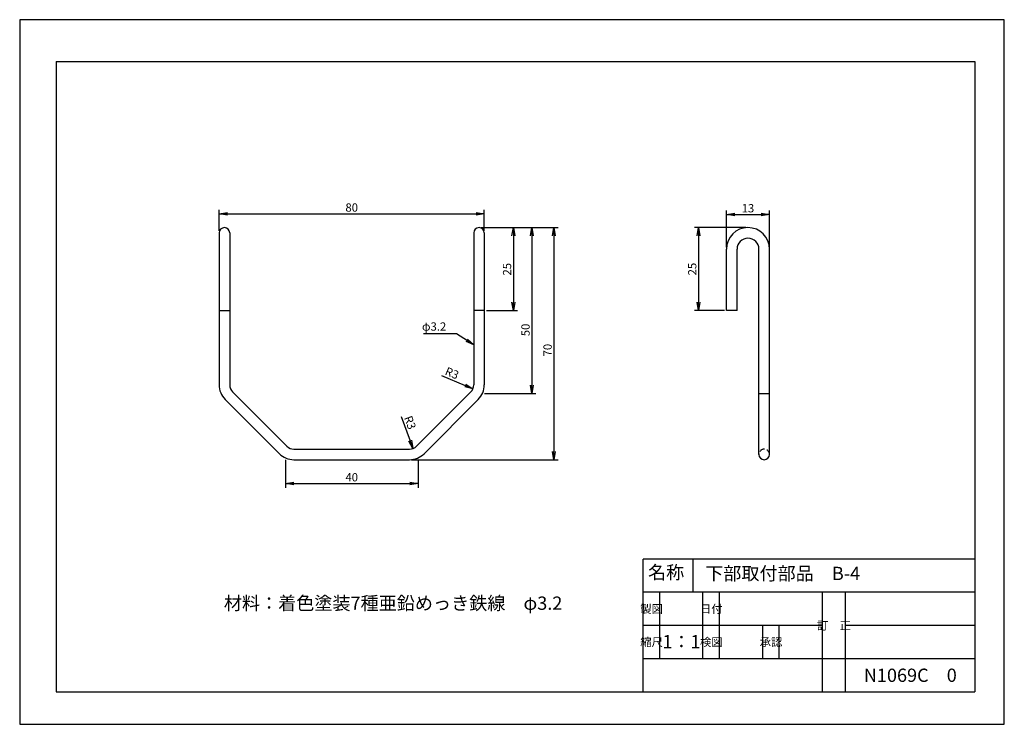
# Model space of a CAD drawing. Extents: x -6 to 291, y -4 to 208.
import ezdxf

# ---------------------------------------------------------------- set-up
doc = ezdxf.new("R2010")
doc.units = 0
doc.header["$LTSCALE"] = 0.5
doc.linetypes.add('HIDDEN2', pattern=[4.7625, 3.175, -1.5875])
for name, color, linetype in [('VIEWPORT', 7, 'Continuous'), ('図面枠', 5, 'Continuous'), ('基本図面', 7, 'Continuous'), ('寸法線', 6, 'Continuous')]:
    doc.layers.add(name, color=color, linetype=linetype)
doc.dimstyles.new('STANDARD_WS', dxfattribs={"dimscale": 0.700337, "dimtxt": 2.5, "dimasz": 2.5, "dimexe": 1.25, "dimexo": 0.625, "dimtad": 1, "dimdec": 4, "dimdsep": 46, "dimtxsty": 'STANDARD', "dimcen": 2.5, "dimadec": 0, "dimazin": 0, "dimtfac": 1, "dimtdec": 4, "dimtmove": 0, "dimatfit": 3, "dimfxl": 1, "dimtolj": 1, "dimtzin": 0, "dimarcsym": 0})

# ---------------------------------------------------------------- blocks, each defined once
blk = doc.blocks.new('_OPEN')
at = {"color": 0, "linetype": 'ByBlock'}
for p, q in [((-1, 0.17), (0, 0)), ((0, 0), (-1, -0.17)), ((0, 0), (-1, 0))]:
    blk.add_line(p, q, dxfattribs=at)
blk = doc.blocks.new('*D11')
at = {"layer": 'Defpoints', "color": 0, "ltscale": 0.99949, "transparency": 16777216}
for p in [(133.84, 149.38), (53.88, 143.63), (133.84, 143.63)]:
    blk.add_point(p, dxfattribs=at)
at = {"layer": '寸法線', "color": 0, "lineweight": -2, "ltscale": 0.99949, "transparency": 16777216}
for p, q in [((53.88, 144.25), (53.88, 150.63)), ((56.38, 149.38), (131.34, 149.38)), ((133.84, 144.25), (133.84, 150.63))]:
    blk.add_line(p, q, dxfattribs=at)
at = {"layer": '寸法線', "color": 0, "lineweight": -2, "ltscale": 0.99949, "transparency": 16777216, "xscale": 2.498725194023757, "yscale": 2.498725194023757, "zscale": 2.498725194023757, "rotation": 180}
blk.add_blockref('_OPEN', (53.88, 149.38), dxfattribs=at)
at = {"layer": '寸法線', "color": 0, "lineweight": -2, "ltscale": 0.99949, "transparency": 16777216, "xscale": 2.498725194023757, "yscale": 2.498725194023757, "zscale": 2.498725194023757}
blk.add_blockref('_OPEN', (133.84, 149.38), dxfattribs=at)
at = {"layer": '寸法線', "color": 0, "ltscale": 0.99949, "transparency": 16777216, "insert": (93.86, 151.28), "char_height": 2.499, "attachment_point": 5}
blk.add_mtext('\\A1;80', dxfattribs=at)
blk = doc.blocks.new('*D12')
at = {"layer": 'Defpoints', "color": 0, "ltscale": 0.99949, "transparency": 16777216}
for p in [(132.24, 145.23), (133.84, 120.24), (142.6, 120.24)]:
    blk.add_point(p, dxfattribs=at)
at = {"layer": '寸法線', "color": 0, "lineweight": -2, "ltscale": 0.99949, "transparency": 16777216}
for p, q in [((132.86, 145.23), (143.85, 145.23)), ((142.6, 142.73), (142.6, 122.74)), ((134.46, 120.24), (143.85, 120.24))]:
    blk.add_line(p, q, dxfattribs=at)
at = {"layer": '寸法線', "color": 0, "lineweight": -2, "ltscale": 0.99949, "transparency": 16777216, "xscale": 2.498725194023757, "yscale": 2.498725194023757, "zscale": 2.498725194023757}
for p, rotation in [((142.6, 145.23), 90), ((142.6, 120.24), 270)]:
    blk.add_blockref('_OPEN', p, dxfattribs=dict(at, rotation=rotation))
at = {"layer": '寸法線', "color": 0, "ltscale": 0.99949, "transparency": 16777216, "insert": (140.7, 132.68), "char_height": 2.499, "attachment_point": 5, "rotation": 90}
blk.add_mtext('\\A1;25', dxfattribs=at)
blk = doc.blocks.new('*D13')
at = {"layer": 'Defpoints', "color": 0, "ltscale": 0.99949, "transparency": 16777216}
for p in [(132.24, 145.23), (133.28, 95.25), (148.16, 95.25)]:
    blk.add_point(p, dxfattribs=at)
at = {"layer": '寸法線', "color": 0, "lineweight": -2, "ltscale": 0.99949, "transparency": 16777216}
for p, q in [((132.86, 145.23), (149.41, 145.23)), ((148.16, 142.73), (148.16, 97.75)), ((133.91, 95.25), (149.41, 95.25))]:
    blk.add_line(p, q, dxfattribs=at)
at = {"layer": '寸法線', "color": 0, "lineweight": -2, "ltscale": 0.99949, "transparency": 16777216, "xscale": 2.498725194023757, "yscale": 2.498725194023757, "zscale": 2.498725194023757}
for p, rotation in [((148.16, 145.23), 90), ((148.16, 95.25), 270)]:
    blk.add_blockref('_OPEN', p, dxfattribs=dict(at, rotation=rotation))
at = {"layer": '寸法線', "color": 0, "ltscale": 0.99949, "transparency": 16777216, "insert": (146.26, 114.39), "char_height": 2.499, "attachment_point": 5, "rotation": 90}
blk.add_mtext('\\A1;50', dxfattribs=at)
blk = doc.blocks.new('*D14')
at = {"layer": 'Defpoints', "color": 0, "ltscale": 0.99949, "transparency": 16777216}
for p in [(132.24, 145.23), (111.28, 75.26), (154.81, 75.26)]:
    blk.add_point(p, dxfattribs=at)
at = {"layer": '寸法線', "color": 0, "lineweight": -2, "ltscale": 0.99949, "transparency": 16777216}
for p, q in [((132.86, 145.23), (156.06, 145.23)), ((154.81, 142.73), (154.81, 77.76)), ((111.91, 75.26), (156.06, 75.26))]:
    blk.add_line(p, q, dxfattribs=at)
at = {"layer": '寸法線', "color": 0, "lineweight": -2, "ltscale": 0.99949, "transparency": 16777216, "xscale": 2.498725194023757, "yscale": 2.498725194023757, "zscale": 2.498725194023757}
for p, rotation in [((154.81, 145.23), 90), ((154.81, 75.26), 270)]:
    blk.add_blockref('_OPEN', p, dxfattribs=dict(at, rotation=rotation))
at = {"layer": '寸法線', "color": 0, "ltscale": 0.99949, "transparency": 16777216, "insert": (152.91, 108.3), "char_height": 2.499, "attachment_point": 5, "rotation": 90}
blk.add_mtext('\\A1;70', dxfattribs=at)
blk = doc.blocks.new('*D15')
at = {"layer": 'Defpoints', "color": 0, "ltscale": 0.99949, "transparency": 16777216}
for p in [(73.87, 75.82), (113.85, 75.82), (113.85, 68.07)]:
    blk.add_point(p, dxfattribs=at)
at = {"layer": '寸法線', "color": 0, "lineweight": -2, "ltscale": 0.99949, "transparency": 16777216}
for p, q in [((73.87, 75.19), (73.87, 66.82)), ((113.85, 75.19), (113.85, 66.82)), ((76.37, 68.07), (111.35, 68.07))]:
    blk.add_line(p, q, dxfattribs=at)
at = {"layer": '寸法線', "color": 0, "lineweight": -2, "ltscale": 0.99949, "transparency": 16777216, "xscale": 2.498725194023757, "yscale": 2.498725194023757, "zscale": 2.498725194023757, "rotation": 180}
blk.add_blockref('_OPEN', (73.87, 68.07), dxfattribs=at)
at = {"layer": '寸法線', "color": 0, "lineweight": -2, "ltscale": 0.99949, "transparency": 16777216, "xscale": 2.498725194023757, "yscale": 2.498725194023757, "zscale": 2.498725194023757}
blk.add_blockref('_OPEN', (113.85, 68.07), dxfattribs=at)
at = {"layer": '寸法線', "color": 0, "ltscale": 0.99949, "transparency": 16777216, "insert": (93.86, 69.97), "char_height": 2.499, "attachment_point": 5}
blk.add_mtext('\\A1;40', dxfattribs=at)
blk = doc.blocks.new('*D16')
at = {"layer": 'Defpoints', "color": 0, "ltscale": 0.99949, "transparency": 16777216}
for p in [(111.28, 81.46), (112.32, 78.64)]:
    blk.add_point(p, dxfattribs=at)
at = {"layer": '寸法線', "color": 0, "lineweight": -2, "ltscale": 0.99949, "transparency": 16777216}
blk.add_line((108.77, 88.29), (111.45, 80.99), dxfattribs=at)
at = {"layer": '寸法線', "color": 0, "lineweight": -2, "ltscale": 0.99949, "transparency": 16777216, "xscale": 2.498725194023757, "yscale": 2.498725194023757, "zscale": 2.498725194023757, "rotation": 290.1827866042377}
blk.add_blockref('_OPEN', (112.32, 78.64), dxfattribs=at)
at = {"layer": '寸法線', "color": 0, "ltscale": 0.99949, "transparency": 16777216, "insert": (111.47, 86.47), "char_height": 2.499, "attachment_point": 5, "rotation": 290.1828}
blk.add_mtext('\\A1;R3', dxfattribs=at)
blk = doc.blocks.new('*D17')
at = {"layer": 'Defpoints', "color": 0, "ltscale": 0.99949, "transparency": 16777216}
for p in [(127.64, 97.82), (130.41, 96.66)]:
    blk.add_point(p, dxfattribs=at)
at = {"layer": '寸法線', "color": 0, "lineweight": -2, "ltscale": 0.99949, "transparency": 16777216}
blk.add_line((120.93, 100.64), (128.1, 97.63), dxfattribs=at)
at = {"layer": '寸法線', "color": 0, "lineweight": -2, "ltscale": 0.99949, "transparency": 16777216, "xscale": 2.498725194023757, "yscale": 2.498725194023757, "zscale": 2.498725194023757, "rotation": 337.2127003018207}
blk.add_blockref('_OPEN', (130.41, 96.66), dxfattribs=at)
at = {"layer": '寸法線', "color": 0, "ltscale": 0.99949, "transparency": 16777216, "insert": (124.1, 101.37), "char_height": 2.499, "attachment_point": 5, "rotation": 337.2127}
blk.add_mtext('\\A1;R3', dxfattribs=at)
blk = doc.blocks.new('*D18')
at = {"layer": 'Defpoints', "color": 0, "ltscale": 0.99949, "transparency": 16777216}
for p in [(219.82, 149.17), (206.82, 138.73), (219.82, 138.73)]:
    blk.add_point(p, dxfattribs=at)
at = {"layer": '寸法線', "color": 0, "lineweight": -2, "ltscale": 0.99949, "transparency": 16777216}
for p, q in [((206.82, 139.35), (206.82, 150.42)), ((209.32, 149.17), (217.32, 149.17)), ((219.82, 139.35), (219.82, 150.42))]:
    blk.add_line(p, q, dxfattribs=at)
at = {"layer": '寸法線', "color": 0, "lineweight": -2, "ltscale": 0.99949, "transparency": 16777216, "xscale": 2.498725194023757, "yscale": 2.498725194023757, "zscale": 2.498725194023757, "rotation": 180}
blk.add_blockref('_OPEN', (206.82, 149.17), dxfattribs=at)
at = {"layer": '寸法線', "color": 0, "lineweight": -2, "ltscale": 0.99949, "transparency": 16777216, "xscale": 2.498725194023757, "yscale": 2.498725194023757, "zscale": 2.498725194023757}
blk.add_blockref('_OPEN', (219.82, 149.17), dxfattribs=at)
at = {"layer": '寸法線', "color": 0, "ltscale": 0.99949, "transparency": 16777216, "insert": (213.32, 151.07), "char_height": 2.499, "attachment_point": 5}
blk.add_mtext('\\A1;13', dxfattribs=at)
blk = doc.blocks.new('*D19')
at = {"layer": 'Defpoints', "color": 0, "ltscale": 0.99949, "transparency": 16777216}
for p in [(213.32, 145.23), (198.42, 120.24), (206.82, 120.24)]:
    blk.add_point(p, dxfattribs=at)
at = {"layer": '寸法線', "color": 0, "lineweight": -2, "ltscale": 0.99949, "transparency": 16777216}
for p, q in [((212.69, 145.23), (197.17, 145.23)), ((198.42, 142.73), (198.42, 122.74)), ((206.2, 120.24), (197.17, 120.24))]:
    blk.add_line(p, q, dxfattribs=at)
at = {"layer": '寸法線', "color": 0, "lineweight": -2, "ltscale": 0.99949, "transparency": 16777216, "xscale": 2.498725194023757, "yscale": 2.498725194023757, "zscale": 2.498725194023757}
for p, rotation in [((198.42, 145.23), 90), ((198.42, 120.24), 270)]:
    blk.add_blockref('_OPEN', p, dxfattribs=dict(at, rotation=rotation))
at = {"layer": '寸法線', "color": 0, "ltscale": 0.99949, "transparency": 16777216, "insert": (196.52, 132.73), "char_height": 2.499, "attachment_point": 5, "rotation": 90}
blk.add_mtext('\\A1;25', dxfattribs=at)
blk = doc.blocks.new('TITLE_BLOCK')
at = {"color": 5}
for p, q in [((10, 200), (10, 10)), ((10, 200), (287, 200)), ((287, 200), (287, 10)), ((10, 10), (287, 10))]:
    blk.add_line(p, q, dxfattribs=at)

msp = doc.modelspace()

# ---------------------------------------------------------------- linework, layer by layer
at = {"layer": 'VIEWPORT', "linetype": 'Continuous'}
msp.add_lwpolyline([(-6.241, -4.492), (290.607, -4.492), (290.607, 207.903), (-6.241, 207.903)], close=True, dxfattribs=at)
at = {"layer": '図面枠'}
for p, q in [((181.765, 5.292), (181.765, 45.292)), ((281.765, 45.292), (181.765, 45.292)), ((196.765, 35.292), (196.765, 45.292)), ((281.765, 35.292), (181.765, 35.292)), ((186.765, 15.292), (186.765, 35.292)), ((199.765, 15.292), (199.765, 35.292)), ((204.765, 15.292), (204.765, 35.292)), ((235.765, 5.292), (235.765, 35.292)), ((242.765, 5.292), (242.765, 35.292)), ((235.765, 25.292), (181.765, 25.292)), ((217.765, 15.292), (217.765, 25.292)), ((222.765, 15.292), (222.765, 25.292)), ((281.765, 25.292), (242.765, 25.292)), ((281.765, 15.292), (181.765, 15.292))]:
    msp.add_line(p, q, dxfattribs=at)
at = {"layer": '基本図面', "ltscale": 0.99949}
for p, q in [((53.879, 143.627), (53.879, 97.819)), ((55.478, 145.227), (55.478, 145.227)), ((57.077, 143.627), (57.077, 97.819)), ((130.639, 143.627), (130.639, 97.819)), ((132.239, 145.227), (132.239, 145.227)), ((133.838, 143.627), (133.838, 97.819)), ((213.319, 145.227), (213.319, 145.227)), ((213.319, 142.028), (213.319, 142.028)), ((206.822, 120.239), (206.822, 138.73)), ((210.02, 120.239), (210.02, 138.73)), ((216.617, 76.861), (216.617, 138.73)), ((219.815, 76.861), (219.815, 138.73)), ((53.879, 120.239), (57.077, 120.239)), ((133.838, 120.239), (130.639, 120.239)), ((210.02, 120.239), (206.822, 120.239)), ((208.421, 120.239), (208.421, 120.239)), ((57.955, 95.699), (74.315, 79.339)), ((129.761, 95.699), (113.401, 79.339)), ((216.617, 95.252), (219.815, 95.252)), ((55.694, 93.437), (72.053, 77.077)), ((132.023, 93.437), (115.663, 77.077)), ((76.435, 78.461), (111.281, 78.461)), ((76.435, 75.262), (111.281, 75.262)), ((218.216, 75.262), (218.216, 75.262))]:
    msp.add_line(p, q, dxfattribs=at)
for centre, radius, start, end in [((55.478, 143.627), 1.599, 90, 180), ((55.478, 143.627), 1.599, 0, 90), ((132.239, 143.627), 1.599, 90, 180), ((132.239, 143.627), 1.599, 0, 90), ((213.319, 138.73), 6.497, 90, 180), ((213.319, 138.73), 6.497, 360, 90), ((213.319, 138.73), 3.298, 90, 180), ((213.319, 138.73), 3.298, 0, 90), ((60.075, 97.819), 6.197, 180, 225), ((60.075, 97.819), 2.998, 180, 225), ((127.641, 97.819), 2.998, 315, 0), ((127.641, 97.819), 6.197, 315, 0), ((76.435, 81.459), 2.998, 225, 270), ((111.281, 81.459), 2.998, 270, 315), ((76.435, 81.459), 6.197, 225, 270), ((111.281, 81.459), 6.197, 270, 315), ((218.216, 76.861), 1.599, 180, 270), ((218.216, 76.861), 1.599, 270, 360)]:
    msp.add_arc(centre, radius, start, end, dxfattribs=at)
at = {"layer": '基本図面', "color": 9, "linetype": 'HIDDEN2', "ltscale": 0.99949}
for start, end in [(90, 180), (0, 90)]:
    msp.add_arc((218.216, 76.861), 1.599, start, end, dxfattribs=at)

# ---------------------------------------------------------------- block references
at = {"layer": '図面枠'}
msp.add_blockref('TITLE_BLOCK', (-5.235, -4.708), dxfattribs=at)

# ---------------------------------------------------------------- texts
for s, insert, char_height, width, attachment_point in [('\\fMS UI Gothic|b0|i0|c128|p2;名称', (183.196, 43.303), 4, 12.03643, 1), ('{\\fMS UI Gothic|b0|i0|c128|p50;下部取付部品\u3000B-4}', (200.425, 42.989), 4, 81.33959, 1), ('{\\fMS UI Gothic|b0|i0|c128|p50;材料：着色塗装7種亜鉛めっき鉄線\u3000φ3.2}', (55.305, 34.024), 4, 104.29487, 1), ('{\\fMS UI Gothic|b0|i0|c128|p50;製図}', (184.258, 30.292), 2.5, 4.9867, 5), ('{\\fMS UI Gothic|b0|i0|c128|p50;日付}', (202.265, 30.292), 2.5, 5, 5), ('{\\fMS UI Gothic|b0|i0|c128|p50;訂\u3000正}', (239.265, 25.292), 2.5, 7, 5), ('{\\fMS UI Gothic|b0|i0|c128|p50;縮尺}', (184.258, 20.292), 2.5, 4.9867, 5), ('{\\fMS UI Gothic|b0|i0|c128|p50;1：1}', (193.265, 20.414), 4, 13, 5), ('{\\fMS UI Gothic|b0|i0|c128|p50;検図}', (202.258, 20.292), 2.5, 4.9867, 5), ('{\\fMS UI Gothic|b0|i0|c128|p50;承認}', (220.265, 20.292), 2.5, 5, 5), ('{\\fMS UI Gothic|b0|i0|c128|p50;N1069C\u30000}', (262.265, 10.292), 4, 39, 5)]:
    msp.add_mtext(s, dxfattribs=dict(at, insert=insert, char_height=char_height, width=width, attachment_point=attachment_point))
at = {"layer": '寸法線', "ltscale": 0.99949, "insert": (122.36, 115.413), "char_height": 2.4987, "attachment_point": 6}
msp.add_mtext('\\A1;φ3.2', dxfattribs=at)

# ---------------------------------------------------------------- dimensions: what is measured, and where the dimension line sits
at = {"layer": '寸法線', "ltscale": 0.99949}
for base, p1, p2, picture, middle in [((133.838, 149.384), (53.879, 143.627), (133.838, 143.627), '*D11', (93.858, 149.384)), ((113.848, 68.074), (73.868, 75.819), (113.848, 75.819), '*D15', (93.858, 68.074))]:
    dim = msp.add_linear_dim(base=base, p1=p1, p2=p2, dimstyle='STANDARD_WS', override={"dimscale": 0.99949, "dimdec": 1, "dimlfac": 1.00051, "dimblk1": 'OPEN', "dimblk2": 'OPEN', "dimsah": 1, "dimtdec": 1}, dxfattribs=at)
    dim.commit()
    dim.dimension.update_dxf_attribs({"geometry": picture, "text_midpoint": middle, "dimtype": 160})
dim = msp.add_linear_dim(base=(219.815, 149.173), p1=(206.822, 138.73), p2=(219.815, 138.73), dimstyle='STANDARD_WS', override={"dimscale": 0.99949, "dimdec": 1, "dimlfac": 1.00051, "dimblk1": 'OPEN', "dimblk2": 'OPEN', "dimsah": 1, "dimtdec": 1, "dimtmove": 1}, dxfattribs=at)
dim.commit()
dim.dimension.update_dxf_attribs({"geometry": '*D18', "text_midpoint": (213.319, 151.074)})
for base, p2, picture, middle in [((154.806, 75.262), (111.281, 75.262), '*D14', (154.806, 108.301)), ((142.602, 120.239), (133.838, 120.239), '*D12', (142.602, 132.68)), ((148.162, 95.252), (133.281, 95.252), '*D13', (148.162, 114.387))]:
    dim = msp.add_linear_dim(base=base, p1=(132.239, 145.227), p2=p2, angle=90, dimstyle='STANDARD_WS', override={"dimscale": 0.99949, "dimdec": 1, "dimlfac": 1.00051, "dimblk1": 'OPEN', "dimblk2": 'OPEN', "dimsah": 1, "dimtdec": 1}, dxfattribs=at)
    dim.commit()
    dim.dimension.update_dxf_attribs({"geometry": picture, "text_midpoint": middle, "dimtype": 160})
dim = msp.add_linear_dim(base=(198.42, 120.239), p1=(213.319, 145.227), p2=(206.822, 120.239), angle=90, dimstyle='STANDARD_WS', override={"dimscale": 0.99949, "dimdec": 1, "dimlfac": 1.00051, "dimblk1": 'OPEN', "dimblk2": 'OPEN', "dimsah": 1, "dimtdec": 1, "dimtmove": 1}, dxfattribs=at)
dim.commit()
dim.dimension.update_dxf_attribs({"geometry": '*D19', "text_midpoint": (196.52, 132.733)})
for center, mpoint, picture, middle in [((127.641, 97.819), (130.405, 96.657), '*D17', (123.364, 99.616)), ((111.281, 81.459), (112.316, 78.645), '*D16', (109.681, 85.814))]:
    dim = msp.add_radius_dim(center=center, mpoint=mpoint, dimstyle='STANDARD_WS', override={"dimscale": 0.99949, "dimdec": 1, "dimlfac": 1.00051, "dimblk1": 'OPEN', "dimblk2": 'OPEN', "dimsah": 1, "dimtdec": 1, "dimtmove": 1}, dxfattribs=at)
    dim.commit()
    dim.dimension.update_dxf_attribs({"geometry": picture, "text_midpoint": middle, "dimtype": 164})

# ---------------------------------------------------------------- leaders
at = {"layer": '寸法線', "ltscale": 0.99949, "annotation_type": 0, "has_hookline": 1, "hookline_direction": 1, "text_width": 6.809}
msp.add_leader([(130.639, 109.859), (125.483, 113.187), (122.985, 113.187)], dimstyle='STANDARD_WS', override={"dimscale": 0.99949, "dimdec": 1, "dimtdec": 1, "dimldrblk": 'OPEN'}, dxfattribs=at)

doc.saveas('drawing.dxf')
